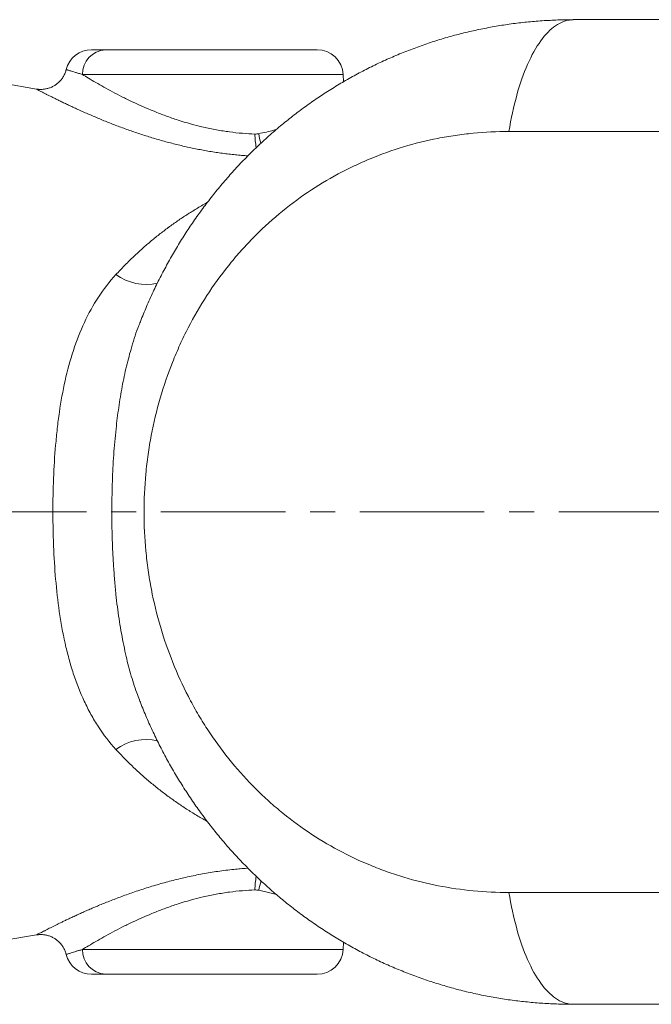
# Model space of a CAD drawing. Units: millimetres. Extents: x 5 to 836, y 5 to 589.
# Drawn here: x 162 to 227, y 101 to 202 of the extents above; entities that cross this region are included whole.
import ezdxf

# ---------------------------------------------------------------- set-up
doc = ezdxf.new("R2010")
doc.units = ezdxf.units.MM
doc.linetypes.add('CENTERX2', pattern=[20.32, 12.7, -2.54, 2.54, -2.54])
doc.layers.add('FORMAT', color=7, linetype='Continuous')

msp = doc.modelspace()

# ---------------------------------------------------------------- linework, layer by layer
at = {"color": 7, "linetype": 'Continuous', "lineweight": 15}
for p, q in [((228.49, 201.58), (218.69, 201.58)), ((170.91, 198.51), (192.52, 198.51)), ((163.86, 194.49), (160.44, 195.08)), ((195.22, 195.24), (195.18, 195.98)), ((174.39, 170.52), (174.38, 170.5)), ((174.38, 132.12), (174.38, 132.11)), ((160.44, 107.54), (163.86, 108.12)), ((195.18, 106.64), (195.22, 107.37)), ((192.52, 104.11), (170.91, 104.11)), ((228.86, 101.04), (218.69, 101.04))]:
    msp.add_line(p, q, dxfattribs=at)
at = {"color": 8, "linetype": 'Continuous', "lineweight": 0}
for p, q in [((195.18, 195.98), (168.55, 195.98)), ((236.32, 190.16), (212.12, 190.16)), ((236.32, 112.46), (212.12, 112.46)), ((168.55, 106.64), (195.18, 106.64))]:
    msp.add_line(p, q, dxfattribs=at)
at = {"color": 8, "linetype": 'Continuous', "lineweight": 0, "flags": 128}
for points in [[(218.69, 201.58), (218.49, 201.57), (218.29, 201.54), (218.08, 201.51), (217.88, 201.45), (217.68, 201.38), (217.48, 201.3), (217.28, 201.2), (217.08, 201.09), (216.88, 200.96), (216.68, 200.82), (216.49, 200.66), (216.3, 200.49), (216.11, 200.3), (215.92, 200.1), (215.73, 199.89), (215.55, 199.66), (215.36, 199.41), (215.19, 199.16), (215.01, 198.89), (214.84, 198.61), (214.67, 198.31), (214.5, 198.01), (214.34, 197.69), (214.18, 197.35), (214.02, 197.01), (213.87, 196.65), (213.72, 196.29), (213.58, 195.91), (213.44, 195.52), (213.3, 195.12), (213.17, 194.72), (213.04, 194.3), (212.92, 193.87), (212.81, 193.43), (212.69, 192.99), (212.59, 192.54), (212.48, 192.08), (212.38, 191.61), (212.29, 191.13), (212.21, 190.65), (212.12, 190.16)], [(212.12, 112.46), (212.21, 111.97), (212.29, 111.49), (212.38, 111.01), (212.48, 110.54), (212.59, 110.08), (212.69, 109.63), (212.81, 109.18), (212.92, 108.75), (213.04, 108.32), (213.17, 107.9), (213.3, 107.49), (213.44, 107.09), (213.58, 106.71), (213.72, 106.33), (213.87, 105.96), (214.02, 105.61), (214.18, 105.26), (214.34, 104.93), (214.5, 104.61), (214.67, 104.3), (214.84, 104.01), (215.01, 103.73), (215.19, 103.46), (215.36, 103.2), (215.55, 102.96), (215.73, 102.73), (215.92, 102.52), (216.11, 102.32), (216.3, 102.13), (216.49, 101.96), (216.68, 101.8), (216.88, 101.66), (217.08, 101.53), (217.28, 101.41), (217.48, 101.32), (217.68, 101.23), (217.88, 101.16), (218.08, 101.11), (218.29, 101.07), (218.49, 101.05), (218.69, 101.04)]]:
    msp.add_lwpolyline(points, dxfattribs=at)
at = {"color": 7, "linetype": 'Continuous', "lineweight": 15}
for centre, start, end in [((169.49, 195.84), 90, 166.1106), ((192.52, 195.84), 3, 90), ((192.52, 106.78), 270, 357), ((169.49, 106.78), 193.889, 270)]:
    msp.add_arc(centre, 2.67, start, end, dxfattribs=at)
at = {"color": 8, "linetype": 'Continuous', "lineweight": 0}
for centre, radius, start, end in [((171.06, 196), 2.51, 93.4798, 180.533), ((192.44, 189.8), 6.26, 179.1051, 191.8324), ((193.06, 191.01), 6.59, 189.384, 197.9652), ((175.04, 179.72), 5.17, 233.7166, 283.1736), ((175.04, 122.9), 5.17, 76.8213, 126.2841), ((192.44, 112.82), 6.26, 168.1735, 180.8945), ((193.09, 111.6), 6.61, 162.0581, 170.5989), ((171.06, 106.61), 2.51, 179.467, 266.5202)]:
    msp.add_arc(centre, radius, start, end, dxfattribs=at)
at = {"color": 7, "linetype": 'Continuous', "lineweight": 15}
for points, knots in [([(218.66, 201.57), (218.54, 201.57), (218.15, 201.57), (217.5, 201.56), (216.71, 201.53), (215.91, 201.49), (215.11, 201.44), (214.32, 201.37), (213.53, 201.29), (212.74, 201.2), (211.96, 201.09), (211.19, 200.97), (210.42, 200.84), (209.64, 200.69), (208.86, 200.53), (208.09, 200.36), (207.32, 200.18), (206.56, 199.98), (205.79, 199.77), (205.04, 199.54), (204.29, 199.3), (203.54, 199.05), (202.79, 198.79), (202.05, 198.51), (201.31, 198.23), (200.58, 197.92), (199.86, 197.61), (199.14, 197.29), (198.42, 196.95), (197.71, 196.6), (197, 196.23), (196.31, 195.86), (195.61, 195.47), (194.93, 195.08), (194.26, 194.67), (193.59, 194.25), (192.92, 193.81), (192.26, 193.37), (191.61, 192.91), (190.97, 192.45), (190.34, 191.97), (189.71, 191.48), (189.09, 190.98), (188.47, 190.47), (187.87, 189.95), (187.28, 189.42), (186.69, 188.88), (186.11, 188.33), (185.54, 187.77), (184.99, 187.2), (184.43, 186.62), (183.89, 186.02), (183.36, 185.42), (182.83, 184.81), (182.32, 184.2), (181.82, 183.57), (181.33, 182.94), (180.84, 182.29), (180.37, 181.64), (179.9, 180.98), (179.45, 180.31), (179.01, 179.64), (178.58, 178.95), (178.16, 178.26), (177.75, 177.56), (177.35, 176.86), (176.96, 176.14), (176.58, 175.42), (176.21, 174.69), (175.86, 173.96), (175.52, 173.22), (175.18, 172.47), (174.87, 171.72), (174.6, 171.07), (174.44, 170.66), (174.38, 170.5)], [0, 0, 0, 0, 0.006221, 0.020167, 0.034116, 0.048062, 0.062, 0.075925, 0.089831, 0.103716, 0.117539, 0.13096, 0.144872, 0.158758, 0.172622, 0.186468, 0.200299, 0.21412, 0.227934, 0.241746, 0.255557, 0.269371, 0.283193, 0.297025, 0.310873, 0.324781, 0.338585, 0.3524, 0.366252, 0.380128, 0.394012, 0.407887, 0.421739, 0.435473, 0.449292, 0.463126, 0.476957, 0.490789, 0.504625, 0.518469, 0.532327, 0.546213, 0.560092, 0.573968, 0.587846, 0.601729, 0.615621, 0.629528, 0.643246, 0.65712, 0.671039, 0.684983, 0.69893, 0.712858, 0.726749, 0.740484, 0.754461, 0.768397, 0.782321, 0.796237, 0.810148, 0.824058, 0.837969, 0.851885, 0.865809, 0.879746, 0.893697, 0.907668, 0.921662, 0.93569, 0.949605, 0.963552, 0.977502, 0.991455, 1, 1, 1, 1]), ([(169.49, 198.51), (169.49, 198.51), (169.5, 198.51), (169.55, 198.51), (169.67, 198.51), (169.83, 198.51), (170.05, 198.51), (170.31, 198.51), (170.59, 198.51), (170.81, 198.51), (170.91, 198.51)], [0, 0, 0, 0, 0.094587, 0.216059, 0.348936, 0.48221, 0.61571, 0.749157, 0.88218, 1, 1, 1, 1]), ([(166.9, 196.48), (166.88, 196.42), (166.85, 196.3), (166.79, 196.13), (166.71, 195.95), (166.62, 195.78), (166.52, 195.62), (166.41, 195.47), (166.29, 195.33), (166.16, 195.2), (166.02, 195.08), (165.88, 194.97), (165.73, 194.87), (165.58, 194.78), (165.43, 194.7), (165.27, 194.63), (165.11, 194.58), (164.94, 194.53), (164.78, 194.5), (164.62, 194.47), (164.46, 194.46), (164.31, 194.45), (164.15, 194.46), (164, 194.47), (163.91, 194.49), (163.86, 194.49)], [0, 0, 0, 0, 0.044722, 0.093593, 0.141917, 0.189725, 0.237044, 0.283891, 0.330279, 0.376215, 0.421702, 0.466737, 0.511315, 0.555424, 0.59905, 0.642171, 0.684762, 0.726788, 0.768209, 0.808975, 0.849021, 0.888273, 0.926633, 0.963982, 1, 1, 1, 1]), ([(174.38, 132.11), (174.44, 131.96), (174.6, 131.54), (174.87, 130.89), (175.19, 130.13), (175.52, 129.39), (175.87, 128.65), (176.22, 127.91), (176.59, 127.18), (176.97, 126.46), (177.35, 125.75), (177.75, 125.04), (178.17, 124.34), (178.59, 123.64), (179.02, 122.96), (179.47, 122.28), (179.92, 121.62), (180.38, 120.96), (180.86, 120.3), (181.34, 119.66), (181.84, 119.02), (182.34, 118.39), (182.86, 117.77), (183.38, 117.16), (183.92, 116.56), (184.46, 115.97), (185.02, 115.39), (185.58, 114.81), (186.15, 114.25), (186.73, 113.7), (187.32, 113.16), (187.91, 112.63), (188.52, 112.11), (189.13, 111.6), (189.76, 111.1), (190.38, 110.61), (191.02, 110.13), (191.66, 109.67), (192.31, 109.22), (192.97, 108.77), (193.64, 108.34), (194.31, 107.92), (194.99, 107.51), (195.68, 107.11), (196.37, 106.72), (197.06, 106.35), (197.77, 105.99), (198.48, 105.64), (199.19, 105.3), (199.92, 104.98), (200.64, 104.67), (201.38, 104.37), (202.12, 104.08), (202.86, 103.8), (203.6, 103.54), (204.35, 103.29), (205.11, 103.06), (205.87, 102.83), (206.63, 102.62), (207.39, 102.42), (208.16, 102.24), (208.93, 102.07), (209.71, 101.91), (210.49, 101.76), (211.27, 101.63), (212.05, 101.51), (212.83, 101.41), (213.62, 101.32), (214.4, 101.24), (215.19, 101.17), (215.98, 101.12), (216.77, 101.08), (217.57, 101.05), (218.19, 101.04), (218.55, 101.04), (218.64, 101.04)], [0, 0, 0, 0, 0.008679, 0.022635, 0.036594, 0.050562, 0.064541, 0.078659, 0.092605, 0.106497, 0.120453, 0.134456, 0.148487, 0.162527, 0.176486, 0.190274, 0.204248, 0.218206, 0.232152, 0.246089, 0.260021, 0.273952, 0.28791, 0.301889, 0.315851, 0.329799, 0.343737, 0.357668, 0.371597, 0.385595, 0.399401, 0.413244, 0.427133, 0.441051, 0.454982, 0.468906, 0.482719, 0.496391, 0.510331, 0.524244, 0.538134, 0.552005, 0.56586, 0.579704, 0.593541, 0.607374, 0.621206, 0.635041, 0.648882, 0.662734, 0.6766, 0.690539, 0.704396, 0.718229, 0.732064, 0.745901, 0.75974, 0.773581, 0.787424, 0.801269, 0.815117, 0.828966, 0.842818, 0.856671, 0.870526, 0.884384, 0.898342, 0.91196, 0.92576, 0.939601, 0.953477, 0.967382, 0.981309, 0.995251, 1, 1, 1, 1]), ([(163.86, 108.12), (163.87, 108.13), (163.94, 108.14), (164.06, 108.15), (164.23, 108.16), (164.4, 108.16), (164.57, 108.15), (164.74, 108.13), (164.91, 108.09), (165.09, 108.05), (165.25, 107.99), (165.42, 107.92), (165.58, 107.84), (165.73, 107.75), (165.88, 107.65), (166.02, 107.54), (166.16, 107.42), (166.29, 107.28), (166.42, 107.13), (166.53, 106.97), (166.63, 106.81), (166.72, 106.64), (166.79, 106.47), (166.85, 106.3), (166.88, 106.19), (166.9, 106.13)], [0, 0, 0, 0, 0.009932, 0.05034, 0.092081, 0.134725, 0.17798, 0.221661, 0.265649, 0.309863, 0.354249, 0.398767, 0.443388, 0.488092, 0.532863, 0.577688, 0.622556, 0.672193, 0.721369, 0.769978, 0.818056, 0.865632, 0.912728, 0.959358, 1, 1, 1, 1]), ([(170.91, 104.11), (170.8, 104.11), (170.58, 104.11), (170.29, 104.11), (170.04, 104.11), (169.83, 104.11), (169.67, 104.11), (169.55, 104.11), (169.5, 104.11), (169.49, 104.11), (169.49, 104.11)], [0, 0, 0, 0, 0.128556, 0.257189, 0.385712, 0.51842, 0.651264, 0.783936, 0.903385, 1, 1, 1, 1])]:
    msp.add_open_spline(points, degree=3, knots=knots, dxfattribs=at)
at = {"color": 8, "linetype": 'Continuous', "lineweight": 0}
for points, knots in [([(168.55, 195.98), (168.42, 196.02), (168.16, 196.1), (167.83, 196.2), (167.56, 196.28), (167.35, 196.34), (167.2, 196.39), (167.07, 196.43), (166.97, 196.46), (166.91, 196.48), (166.9, 196.48), (166.9, 196.48)], [0, 0, 0, 0, 0.127591, 0.255283, 0.382855, 0.481946, 0.581162, 0.680369, 0.779448, 0.901043, 1, 1, 1, 1]), ([(168.55, 195.98), (168.94, 195.74), (169.4, 195.46), (170.44, 194.86), (171.01, 194.54), (171.93, 194.05), (172.25, 193.88), (172.92, 193.54), (173.27, 193.37), (174.34, 192.87), (175.08, 192.54), (176.26, 192.06), (176.66, 191.91), (177.48, 191.61), (177.9, 191.46), (179.17, 191.05), (180.03, 190.81), (181.13, 190.55), (181.35, 190.51), (181.8, 190.41), (182.03, 190.37), (182.7, 190.25), (183.14, 190.18), (184.46, 190), (185.33, 189.93), (186.18, 189.9)], [0, 0, 0, 0, 0.125, 0.125, 0.25, 0.25, 0.3125, 0.3125, 0.375, 0.375, 0.5, 0.5, 0.5625, 0.5625, 0.625, 0.625, 0.75, 0.75, 0.78125, 0.78125, 0.8125, 0.8125, 0.875, 0.875, 1, 1, 1, 1]), ([(185.46, 187.67), (185.45, 187.67), (185.24, 187.69), (184.81, 187.72), (184.17, 187.78), (183.52, 187.85), (182.86, 187.93), (182.2, 188.03), (181.54, 188.13), (180.9, 188.24), (180.26, 188.37), (179.62, 188.5), (178.98, 188.64), (178.34, 188.79), (177.7, 188.95), (177.06, 189.12), (176.43, 189.29), (175.81, 189.48), (175.19, 189.67), (174.57, 189.86), (173.97, 190.07), (173.37, 190.27), (172.78, 190.49), (172.2, 190.7), (171.62, 190.92), (171.04, 191.15), (170.47, 191.38), (169.91, 191.62), (169.36, 191.85), (168.83, 192.08), (168.32, 192.31), (167.83, 192.53), (167.36, 192.75), (166.93, 192.96), (166.52, 193.15), (166.13, 193.34), (165.77, 193.52), (165.43, 193.69), (165.11, 193.85), (164.83, 193.99), (164.6, 194.11), (164.4, 194.21), (164.24, 194.29), (164.11, 194.36), (164, 194.42), (163.92, 194.46), (163.87, 194.49), (163.85, 194.5), (163.86, 194.49), (163.86, 194.49)], [0, 0, 0, 0, 0.000462, 0.021239, 0.042016, 0.063208, 0.0844, 0.105732, 0.127065, 0.147691, 0.168316, 0.189064, 0.209811, 0.230927, 0.252042, 0.273278, 0.294514, 0.315913, 0.337312, 0.358827, 0.380342, 0.402211, 0.424079, 0.446067, 0.468055, 0.491365, 0.514675, 0.538133, 0.56159, 0.585505, 0.609462, 0.63355, 0.657684, 0.680996, 0.704353, 0.727852, 0.7514, 0.775545, 0.799749, 0.824141, 0.848599, 0.869478, 0.890402, 0.911466, 0.932578, 0.954255, 0.975986, 0.997886, 1, 1, 1, 1]), ([(212.12, 190.16), (210.89, 190.16), (209.67, 190.1), (207.85, 189.92), (207.24, 189.85), (206.04, 189.67), (205.44, 189.57), (202.48, 188.99), (200.18, 188.3), (197.4, 187.14), (196.85, 186.9), (195.75, 186.38), (195.2, 186.11), (193.6, 185.24), (192.56, 184.62), (189.55, 182.58), (187.67, 181.02), (185.5, 178.8), (185.07, 178.34), (184.25, 177.41), (183.85, 176.93), (182.68, 175.47), (181.95, 174.46), (180.58, 172.35), (179.95, 171.25), (179.06, 169.55), (178.78, 168.97), (178.25, 167.79), (177.99, 167.19), (176.8, 164.19), (176.07, 161.7), (175.46, 158.48), (175.36, 157.83), (175.17, 156.52), (175.09, 155.86), (174.91, 153.89), (174.85, 152.57), (174.85, 149.95), (174.91, 148.64), (175.1, 146.68), (175.18, 146.03), (175.36, 144.72), (175.47, 144.07), (176.1, 140.82), (176.83, 138.34), (178.26, 134.76), (178.79, 133.6), (179.67, 131.89), (179.98, 131.33), (180.63, 130.22), (180.96, 129.68), (182.68, 127.04), (184.23, 125.11), (186.39, 122.91), (186.83, 122.48), (187.74, 121.64), (188.21, 121.23), (189.63, 120.05), (190.6, 119.32), (193.62, 117.29), (195.74, 116.16), (198.53, 115), (199.1, 114.79), (200.24, 114.38), (200.82, 114.19), (202.55, 113.67), (203.72, 113.38), (207.26, 112.69), (209.67, 112.46), (212.12, 112.46)], [0, 0, 0, 0, 0.03125, 0.03125, 0.046875, 0.046875, 0.0625, 0.0625, 0.125, 0.125, 0.140625, 0.140625, 0.15625, 0.15625, 0.1875, 0.1875, 0.25, 0.25, 0.265625, 0.265625, 0.28125, 0.28125, 0.3125, 0.3125, 0.34375, 0.34375, 0.359375, 0.359375, 0.375, 0.375, 0.4375, 0.4375, 0.453125, 0.453125, 0.46875, 0.46875, 0.5, 0.5, 0.53125, 0.53125, 0.546875, 0.546875, 0.5625, 0.5625, 0.625, 0.625, 0.65625, 0.65625, 0.671875, 0.671875, 0.6875, 0.6875, 0.75, 0.75, 0.765625, 0.765625, 0.78125, 0.78125, 0.8125, 0.8125, 0.875, 0.875, 0.890625, 0.890625, 0.90625, 0.90625, 0.9375, 0.9375, 1, 1, 1, 1]), ([(186.56, 189.93), (186.82, 189.99), (187.35, 190.1), (187.94, 190.24), (188.26, 190.33), (188.34, 190.35)], [0, 0, 0, 0, 0.426332, 0.853078, 1, 1, 1, 1]), ([(171.98, 175.55), (172.26, 175.85), (172.82, 176.45), (173.69, 177.3), (174.57, 178.12), (175.47, 178.9), (176.39, 179.65), (177.02, 180.12), (177.65, 180.59), (178.28, 181.04), (179.23, 181.67), (180.22, 182.28), (180.91, 182.7), (181.29, 182.9), (181.31, 182.92)], [0, 0, 0, 0, 0.098596, 0.197219, 0.295819, 0.394388, 0.492978, 0.591551, 0.594091, 0.691794, 0.789513, 0.887218, 0.993278, 1, 1, 1, 1]), ([(171.98, 127.07), (171.32, 127.78), (170.73, 128.55), (169.92, 129.79), (169.66, 130.21), (169.18, 131.08), (168.96, 131.53), (168.32, 132.89), (167.95, 133.84), (167.46, 135.33), (167.31, 135.84), (167.03, 136.87), (166.9, 137.39), (166.55, 138.98), (166.35, 140.06), (166.04, 142.23), (165.92, 143.34), (165.72, 145.57), (165.66, 146.7), (165.59, 148.42), (165.57, 149), (165.55, 150.15), (165.54, 150.73), (165.54, 152.45), (165.56, 153.59), (165.65, 155.87), (165.72, 157), (165.87, 158.7), (165.92, 159.26), (166.05, 160.38), (166.12, 160.94), (166.36, 162.59), (166.55, 163.66), (167.02, 165.76), (167.3, 166.79), (167.96, 168.79), (168.33, 169.75), (169.18, 171.57), (169.66, 172.43), (170.73, 174.06), (171.32, 174.83), (171.98, 175.55)], [0, 0, 0, 0, 0.0625, 0.0625, 0.09375, 0.09375, 0.125, 0.125, 0.1875, 0.1875, 0.21875, 0.21875, 0.25, 0.25, 0.3125, 0.3125, 0.375, 0.375, 0.4375, 0.4375, 0.46875, 0.46875, 0.5, 0.5, 0.5625, 0.5625, 0.625, 0.625, 0.65625, 0.65625, 0.6875, 0.6875, 0.75, 0.75, 0.8125, 0.8125, 0.875, 0.875, 0.9375, 0.9375, 1, 1, 1, 1]), ([(174.38, 170.5), (174.36, 170.45), (174.2, 170.06), (173.93, 169.29), (173.6, 168.24), (173.31, 167.2), (173.05, 166.19), (172.82, 165.16), (172.61, 164.12), (172.43, 163.06), (172.26, 161.98), (172.11, 160.89), (171.98, 159.72), (171.86, 158.47), (171.75, 157.14), (171.67, 155.8), (171.61, 154.45), (171.58, 153.09), (171.56, 151.72), (171.56, 150.35), (171.59, 148.93), (171.64, 147.45), (171.72, 145.92), (171.84, 144.39), (171.97, 142.96), (172.12, 141.64), (172.29, 140.41), (172.49, 139.2), (172.71, 138), (172.95, 136.86), (173.2, 135.8), (173.47, 134.8), (173.77, 133.82), (174.07, 132.92), (174.28, 132.36), (174.38, 132.12)], [0, 0, 0, 0, 0.004129, 0.034897, 0.065635, 0.093039, 0.120459, 0.147882, 0.175289, 0.203184, 0.231093, 0.259003, 0.2869, 0.320505, 0.354127, 0.387751, 0.421359, 0.455487, 0.489631, 0.523775, 0.557904, 0.596327, 0.634775, 0.673219, 0.711638, 0.74313, 0.774652, 0.806179, 0.837693, 0.869177, 0.89646, 0.923762, 0.951061, 0.978342, 1, 1, 1, 1]), ([(181.31, 119.71), (181.15, 119.79), (180.66, 120.07), (179.82, 120.57), (178.81, 121.22), (177.81, 121.91), (176.82, 122.64), (175.85, 123.4), (174.96, 124.15), (174.15, 124.88), (173.41, 125.59), (172.68, 126.31), (172.21, 126.82), (171.98, 127.07)], [0, 0, 0, 0, 0.045894, 0.149581, 0.253285, 0.356969, 0.460678, 0.564407, 0.668112, 0.751072, 0.83406, 0.917045, 1, 1, 1, 1]), ([(163.86, 108.12), (163.86, 108.12), (163.87, 108.13), (163.89, 108.14), (163.93, 108.16), (163.98, 108.19), (164.06, 108.23), (164.18, 108.29), (164.36, 108.38), (164.57, 108.49), (164.81, 108.61), (165.05, 108.74), (165.29, 108.86), (165.55, 108.99), (165.84, 109.13), (166.14, 109.28), (166.47, 109.44), (166.81, 109.61), (167.19, 109.78), (167.59, 109.97), (168.02, 110.17), (168.47, 110.38), (168.95, 110.59), (169.44, 110.8), (169.95, 111.02), (170.48, 111.24), (171.04, 111.46), (171.63, 111.7), (172.25, 111.94), (172.89, 112.17), (173.55, 112.41), (174.23, 112.64), (174.93, 112.87), (175.65, 113.09), (176.37, 113.31), (177.09, 113.51), (177.82, 113.7), (178.55, 113.88), (179.3, 114.05), (180.06, 114.21), (180.83, 114.36), (181.61, 114.5), (182.4, 114.62), (183.2, 114.73), (183.97, 114.82), (184.68, 114.88), (185.17, 114.92), (185.42, 114.94), (185.46, 114.94)], [0, 0, 0, 0, 0.0198415, 0.0341295, 0.0484175, 0.0627683, 0.0771192, 0.101427, 0.1257351, 0.1503357, 0.1749367, 0.1943987, 0.2138608, 0.2334526, 0.2530446, 0.2728886, 0.2927328, 0.3126959, 0.3326591, 0.3542205, 0.3758158, 0.3976443, 0.4195057, 0.4414648, 0.4634557, 0.4856768, 0.5079296, 0.5319446, 0.5559988, 0.5801715, 0.604384, 0.6290551, 0.6537692, 0.6786154, 0.7035068, 0.7276206, 0.7517777, 0.7760688, 0.8004063, 0.825285, 0.8502161, 0.8753097, 0.9004593, 0.926503, 0.9526115, 0.9745549, 0.9965377, 1, 1, 1, 1]), ([(186.18, 112.72), (185.33, 112.69), (184.46, 112.62), (183.35, 112.47), (183.12, 112.44), (182.68, 112.36), (182.45, 112.33), (181.78, 112.2), (181.34, 112.11), (180.03, 111.81), (179.17, 111.57), (177.9, 111.16), (177.48, 111.01), (176.66, 110.71), (176.26, 110.56), (175.09, 110.08), (174.34, 109.75), (173.28, 109.25), (172.93, 109.08), (172.26, 108.74), (171.94, 108.57), (171.01, 108.08), (170.44, 107.76), (169.66, 107.31), (169.42, 107.16), (168.96, 106.89), (168.75, 106.76), (168.55, 106.64)], [0, 0, 0, 0, 0.125, 0.125, 0.15625, 0.15625, 0.1875, 0.1875, 0.25, 0.25, 0.375, 0.375, 0.4375, 0.4375, 0.5, 0.5, 0.625, 0.625, 0.6875, 0.6875, 0.75, 0.75, 0.875, 0.875, 0.9375, 0.9375, 1, 1, 1, 1]), ([(188.34, 112.26), (188.31, 112.27), (188.1, 112.33), (187.7, 112.43), (187.14, 112.56), (186.76, 112.64), (186.56, 112.68)], [0, 0, 0, 0, 0.062375, 0.373291, 0.686648, 1, 1, 1, 1]), ([(166.9, 106.14), (166.9, 106.14), (166.91, 106.14), (166.97, 106.16), (167.08, 106.19), (167.23, 106.24), (167.42, 106.3), (167.64, 106.37), (167.92, 106.45), (168.21, 106.54), (168.44, 106.6), (168.55, 106.64)], [0, 0, 0, 0, 0.094345, 0.220679, 0.331047, 0.441507, 0.551883, 0.665406, 0.779016, 0.892551, 1, 1, 1, 1])]:
    msp.add_open_spline(points, degree=3, knots=knots, dxfattribs=at)
for points in [[(186.18, 189.9), (186.31, 189.9), (186.44, 189.91), (186.56, 189.93)], [(186.56, 112.68), (186.44, 112.71), (186.31, 112.72), (186.18, 112.72)]]:
    msp.add_open_spline(points, degree=3, dxfattribs=at)
at = {"layer": 'FORMAT', "linetype": 'CENTERX2', "lineweight": 0}
msp.add_line((135.94, 151.31), (346.4, 151.31), dxfattribs=at)

doc.saveas('drawing.dxf')
